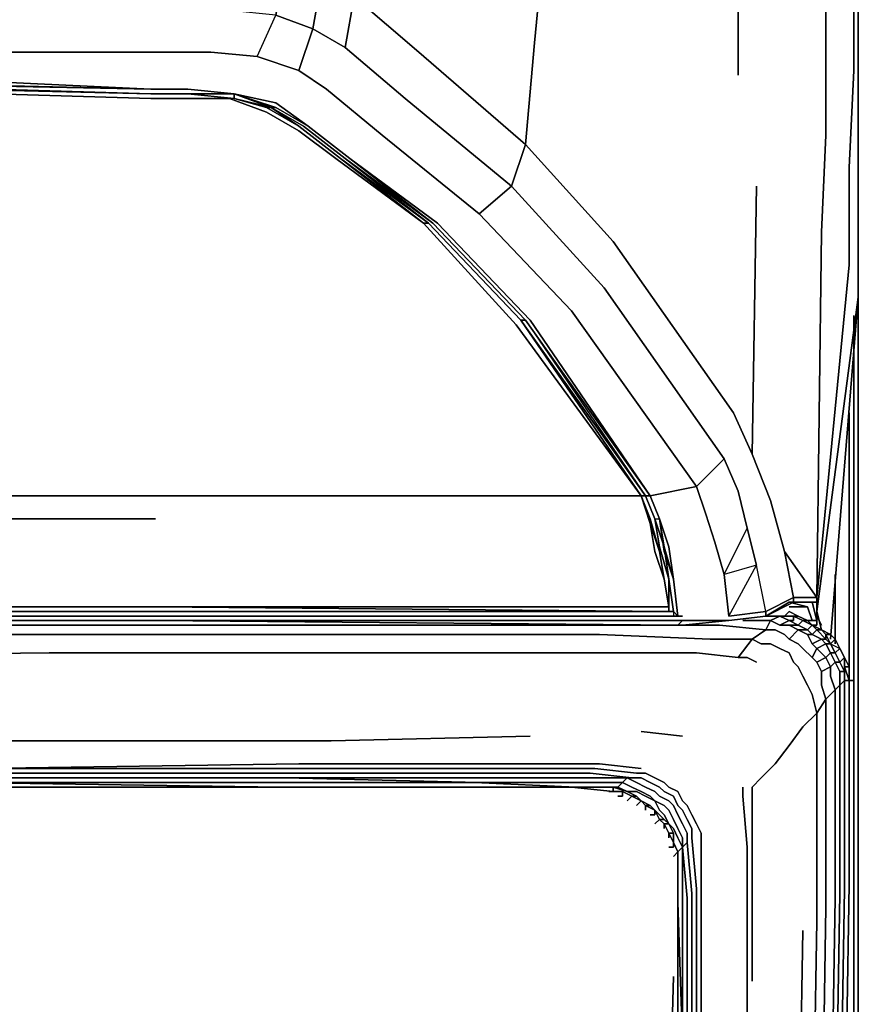
# Model space of a CAD drawing. Units: millimetres. Extents: x 0 to 27.4, y -27.7 to 0.
# Drawn here: x 22.3 to 27.4, y -9.7 to -3.8 of the extents above; entities that cross this region are included whole.
import ezdxf

# ---------------------------------------------------------------- set-up
doc = ezdxf.new("R2010")
doc.units = ezdxf.units.MM
doc.layers.get('0').update_dxf_attribs({"true_color": 0x5890e1})

msp = doc.modelspace()

# ---------------------------------------------------------------- linework, layer by layer
at = {"color": 31}
for points in [[(27.3784, -3.9231), (27.3784, -0.1946)], [(27.3784, -0.1946), (27.3784, -3.9231)], [(27.1838, -3.256), (27.1838, -3.8397)], [(25.4863, -3.3116), (25.4307, -3.8953)], [(23.8732, -3.7285), (23.9288, -3.4227), (24.1511, -3.5061), (24.0955, -3.8119)], [(27.3506, -3.4783), (27.3506, -4.0621)], [(24.0955, -3.8119), (24.1511, -3.5061), (24.3457, -3.6173), (24.2901, -3.9231), (24.6515, -4.2298), (25.2918, -4.758), (25.0972, -4.9247), (24.5125, -4.4522), (24.1789, -4.1742), (24.0121, -4.0621), (23.7611, -3.9787), (23.8732, -3.7285)], [(26.6548, -3.5061), (26.6548, -4.0899)], [(27.3784, -3.6729), (27.3784, -4.2576)], [(25.4307, -3.8953), (25.3751, -4.5078)], [(23.4831, -3.9509), (23.1217, -3.9509)], [(23.7611, -3.9787), (23.4831, -3.9509)], [(24.6515, -4.2298), (24.2901, -3.9231)], [(25.3751, -4.5078), (24.7349, -3.9509)], [(27.3784, -7.5404), (27.3784, -3.9231)], [(18.3916, -4.0899), (13.6892, -4.0621), (18.3916, -4.0899), (23.1217, -4.2298)], [(18.3916, -4.0621), (23.1217, -4.202)], [(23.1217, -4.1742), (18.3916, -4.0621)], [(18.3916, -4.0621), (23.1217, -4.1742)], [(23.1217, -4.1742), (21.7022, -4.1464)], [(23.1217, -4.1742), (23.3441, -4.1742)], [(23.3441, -4.1742), (23.1217, -4.1742)], [(23.1217, -4.1742), (23.3441, -4.1742)], [(23.1217, -4.202), (23.3441, -4.202)], [(23.3441, -4.202), (23.1217, -4.202)], [(23.3441, -4.1742), (23.6221, -4.202)], [(23.6221, -4.202), (23.3441, -4.1742)], [(23.3441, -4.1742), (23.6221, -4.202)], [(23.6221, -4.202), (23.3441, -4.202), (23.6221, -4.2298), (23.6221, -4.202)], [(23.6221, -4.202), (23.8454, -4.2854)], [(23.6221, -4.202), (23.8454, -4.2854)], [(23.6221, -4.202), (23.8732, -4.2576), (24.0677, -4.3966), (23.8732, -4.2854)], [(23.3441, -4.2298), (23.1217, -4.2298)], [(23.3441, -4.2298), (23.5943, -4.2298)], [(23.5943, -4.2298), (23.8176, -4.3132)], [(23.6221, -4.2298), (23.8454, -4.2854)], [(23.8176, -4.2854), (23.8454, -4.2854), (23.6221, -4.2298)], [(25.2918, -4.758), (24.6515, -4.2298)], [(23.8176, -4.2854), (23.8454, -4.2854), (23.8176, -4.2854), (24.0121, -4.3966), (24.2623, -4.5912), (24.0121, -4.3966)], [(24.0121, -4.4244), (23.8176, -4.3132), (24.0121, -4.4244), (24.2345, -4.5912)], [(24.0399, -4.3966), (23.8454, -4.2854)], [(23.8454, -4.2854), (24.0399, -4.3966)], [(23.8454, -4.2854), (24.0399, -4.3966)], [(24.0121, -4.3966), (24.2623, -4.5912)], [(24.2901, -4.5912), (24.0399, -4.3966)], [(24.3179, -4.5912), (24.0677, -4.3966)], [(24.2623, -4.5912), (24.7914, -4.9803)], [(24.7627, -4.9803), (24.7914, -4.9803), (24.2623, -4.5912)], [(24.7914, -4.9803), (24.2901, -4.5912), (24.8192, -4.9803), (25.3751, -5.565), (26.0988, -6.6222), (25.3474, -5.565), (26.0988, -6.6222), (26.071, -6.6222), (25.3474, -5.565)], [(24.8192, -4.9803), (24.2901, -4.5912), (24.7914, -4.9803), (25.3474, -5.565), (25.3751, -5.565)], [(27.3228, -4.6468), (27.3228, -5.2314)], [(26.7668, -4.758), (26.739, -6.372)], [(24.7914, -4.9803), (24.7627, -4.9803), (25.3196, -5.5928), (24.7627, -4.9803)], [(25.3196, -5.5928), (24.7627, -4.9803)], [(26.071, -6.6222), (25.3196, -5.5928), (24.7627, -4.9803), (25.3196, -5.5928)], [(24.7914, -4.9803), (25.3474, -5.565)], [(27.1282, -7.2347), (27.1282, -7.3181), (27.1282, -7.2347), (27.3228, -5.2314)], [(26.5714, -6.3998), (25.8486, -5.3704)], [(27.3784, -5.426), (27.2116, -7.4849)], [(26.0988, -6.6222), (25.3474, -5.565), (25.3751, -5.565)], [(27.3506, -5.5372), (27.3506, -7.5404)], [(26.071, -6.6222), (25.3196, -5.5928)], [(25.3196, -5.5928), (26.071, -6.6222)], [(27.3228, -6.1219), (27.3228, -7.5404)], [(26.4602, -6.7334), (26.4046, -6.5666)], [(18.4194, -6.6222), (23.1495, -6.6222)], [(26.071, -6.6222), (23.1495, -6.6222)], [(26.1544, -6.7612), (26.0988, -6.6222), (26.071, -6.6222), (26.0988, -6.6222)], [(26.1266, -6.789), (26.071, -6.6222)], [(26.1266, -6.7612), (26.071, -6.6222), (26.1266, -6.789), (26.1822, -6.9567)], [(26.1544, -6.7612), (26.0988, -6.6222)], [(26.1544, -6.7612), (26.0988, -6.6222), (26.1544, -6.7612), (26.1822, -6.9289), (26.2378, -7.1235), (26.1822, -6.9289)], [(26.1266, -6.6222), (26.1822, -6.7612)], [(26.7104, -6.8168), (26.6548, -6.5944)], [(26.8502, -6.65), (26.9336, -6.9567)], [(26.5158, -6.9011), (26.4602, -6.7334)], [(23.1495, -6.7612), (18.4194, -6.7612)], [(26.21, -7.1235), (26.1822, -6.9567), (26.1266, -6.789), (26.1822, -6.9567)], [(26.21, -6.9289), (26.1544, -6.7612)], [(26.21, -6.9289), (26.1544, -6.7612), (26.1822, -6.9289), (26.2378, -7.1235)], [(26.2378, -7.1235), (26.21, -6.9289)], [(26.2656, -7.1235), (26.21, -6.9289)], [(26.5714, -7.0957), (26.5158, -6.9011)], [(26.21, -7.1235), (26.1822, -6.9567)], [(26.9892, -7.2347), (27.1282, -7.2347), (26.9336, -6.9567), (27.1282, -7.2347)], [(26.9336, -6.9567), (26.9892, -7.2347)], [(26.5714, -7.0957), (26.5992, -7.3459), (26.7668, -7.0401)], [(27.2394, -7.0957), (27.2394, -7.5127)], [(26.2378, -7.2903), (26.21, -7.1235)], [(26.21, -7.1235), (26.2378, -7.2903)], [(26.2378, -7.1235), (26.2656, -7.3181)], [(26.2656, -7.3181), (26.2378, -7.1235)], [(26.2378, -7.1235), (26.2656, -7.3181)], [(26.2378, -7.3181), (26.2656, -7.3181), (26.2378, -7.1235), (26.2656, -7.3181)], [(26.2656, -7.1235), (26.2934, -7.3459)], [(26.8224, -7.3459), (26.8224, -7.3181), (26.9892, -7.2347), (26.9892, -7.2625)], [(26.9614, -7.2625), (26.8224, -7.3459)], [(27.0726, -7.2903), (26.9614, -7.2625)], [(27.1282, -7.3459), (27.1282, -7.3737), (27.1004, -7.2625), (26.9614, -7.2625), (27.1004, -7.2625), (27.1282, -7.3737)], [(27.1282, -7.2625), (26.9892, -7.2625), (26.9614, -7.2625), (26.9892, -7.2625)], [(27.1004, -7.2625), (26.9614, -7.2625), (27.1282, -7.2625), (27.1004, -7.2625)], [(18.4194, -7.2903), (23.1495, -7.2903)], [(18.4194, -7.3181), (23.1495, -7.3181)], [(23.1495, -7.3181), (18.4194, -7.3181)], [(18.4194, -7.3459), (23.1495, -7.3459)], [(23.1495, -7.3459), (18.4194, -7.3459)], [(23.1495, -7.2903), (26.21, -7.2903), (26.2378, -7.2903), (26.21, -7.2903)], [(23.1495, -7.3181), (26.2378, -7.3181), (26.2656, -7.3181)], [(23.1495, -7.3181), (26.2656, -7.3181), (26.2378, -7.3181), (23.1495, -7.3181)], [(26.2378, -7.2903), (26.2378, -7.3181)], [(26.2656, -7.3181), (26.2378, -7.3181)], [(26.2378, -7.3181), (26.2656, -7.3181)], [(26.2656, -7.3181), (26.2378, -7.3181)], [(26.2934, -7.3459), (26.2656, -7.3459)], [(26.2934, -7.3459), (26.3212, -7.3459)], [(26.3212, -7.3459), (26.2934, -7.3459)], [(26.3212, -7.3459), (26.2934, -7.3459)], [(26.8224, -7.3181), (26.5992, -7.3459)], [(26.8224, -7.3459), (26.5992, -7.3737)], [(26.5992, -7.3737), (26.8224, -7.3459)], [(27.0726, -7.2903), (26.9614, -7.2903)], [(27.1282, -7.3181), (27.1282, -7.3459)], [(27.156, -7.4293), (27.1282, -7.3181)], [(27.156, -7.4015), (27.1282, -7.3459)], [(23.1495, -7.3737), (18.4194, -7.3737)], [(23.1495, -7.3737), (26.2934, -7.4015), (23.1495, -7.4015), (18.4194, -7.4015), (23.1495, -7.4015), (26.2934, -7.4015)], [(26.2934, -7.3737), (26.3212, -7.3737)], [(26.3212, -7.3737), (26.2934, -7.4015)], [(26.2934, -7.4015), (26.3212, -7.4015), (26.5992, -7.3737), (26.3212, -7.4015)], [(26.5992, -7.3737), (26.3212, -7.3737)], [(26.3212, -7.3737), (26.5992, -7.3737)], [(27.1004, -7.3737), (27.0726, -7.3737)], [(27.1282, -7.4015), (27.1282, -7.3737)], [(27.3228, -7.596), (27.3228, -7.5404)], [(27.3506, -7.6238), (27.3506, -7.5404)], [(27.3784, -7.5404), (27.3784, -7.6238)], [(27.3228, -7.596), (27.3228, -7.6794)], [(27.3506, -7.6794), (27.3506, -7.6238)], [(27.3784, -7.6238), (27.3784, -7.6794)], [(27.3784, -7.6794), (27.3784, -7.735)], [(27.3506, -7.735), (27.3506, -8.4031)], [(27.3784, -7.735), (27.3784, -8.4031)], [(27.3506, -8.9321), (27.3506, -8.4031)], [(27.3784, -8.9043), (27.3784, -8.4031)], [(27.3506, -10.5731), (27.3506, -8.9321)], [(27.3784, -8.9043), (27.3784, -11.7424)]]:
    msp.add_lwpolyline(points, close=True, dxfattribs=at)
for points in [[(27.156, -7.4015), (27.1282, -7.3459), (27.1282, -7.3181), (27.1282, -7.2347), (27.3228, -5.2314), (27.3228, -4.6468), (27.3506, -4.0621), (27.3506, -3.4783), (27.3506, -2.8937), (27.3784, -0.3614), (27.3784, -0.3336), (27.3784, -0.278), (27.3784, -0.3058), (27.3228, -0.278), (27.3228, -0.2502)], [(27.156, -7.4293), (27.1282, -7.3181), (27.3784, -5.426), (27.2116, -7.4849), (27.3784, -5.426), (27.3784, -4.8413), (27.3784, -4.2576), (27.3784, -3.6729), (27.3784, -3.0883), (27.3784, -0.3336), (27.3784, -0.3614)], [(26.6548, -4.0899), (26.6548, -3.5061), (26.6826, -2.8937), (26.6826, -2.3099), (26.7104, -0.4735), (26.7104, -0.4179)], [(26.9892, -7.2347), (26.9892, -7.2625), (27.1282, -7.2625), (27.1282, -7.2347), (27.156, -5.0359), (27.1838, -4.4522), (27.1838, -3.8397), (27.1838, -3.256), (27.2116, -2.6713), (27.2394, -0.4179), (27.1004, -0.4179), (26.9892, -0.4457), (26.8502, -0.4457), (26.7104, -0.4735)], [(25.0416, -0.7236), (25.0416, -0.6958), (24.847, -0.7236), (25.0416, -0.6958), (25.0416, -0.7236), (24.8748, -0.7514), (24.847, -0.807), (25.0416, -0.7792), (24.8748, -1.3074), (24.7071, -1.8087), (24.5681, -2.3377), (24.4569, -2.8659), (24.3735, -3.4505), (24.3457, -3.6173), (24.7349, -3.9509), (25.3751, -4.5078), (25.2918, -4.758), (25.8486, -5.3704), (26.5714, -6.3998), (26.4046, -6.5666), (26.4602, -6.7334), (26.5158, -6.9011), (26.5714, -7.0957)], [(18.4194, -2.2534), (23.1217, -2.2256), (23.8732, -2.2256), (23.7611, -2.7547), (24.0399, -2.7825), (23.9566, -3.3394), (23.9288, -3.4227), (24.1511, -3.5061), (24.0955, -3.8119), (24.2901, -3.9231), (24.3457, -3.6173), (24.1511, -3.5061), (24.1789, -3.395), (24.2623, -2.8103), (24.4013, -2.2821), (24.5403, -1.7531), (24.6793, -1.2796), (24.847, -0.807), (24.6237, -0.8348), (24.6237, -0.7792), (24.3735, -0.7792)], [(18.3916, -2.7825), (23.1217, -2.7825), (23.7611, -2.7547), (23.6777, -3.3394), (23.6499, -3.395), (23.9288, -3.4227), (23.8732, -3.7285), (24.0955, -3.8119), (24.0121, -4.0621), (23.7611, -3.9787), (23.8732, -3.7285), (23.5943, -3.7007), (23.6499, -3.395), (23.9288, -3.4227), (23.8732, -3.7285), (23.5943, -3.7007)], [(26.7668, -4.758), (26.739, -6.372), (26.627, -6.1219), (25.9042, -5.0924), (25.3751, -4.5078), (25.4307, -3.8953), (25.4863, -3.3116)], [(24.7349, -3.9509), (24.3457, -3.6173), (24.3735, -3.4505)], [(25.0972, -4.9247), (24.5125, -4.4522), (24.1789, -4.1742), (24.0121, -4.0621), (24.0955, -3.8119), (24.2901, -3.9231), (24.3457, -3.6173), (24.7349, -3.9509)], [(18.3916, -4.0621), (23.1217, -4.1742), (18.3916, -3.9509), (23.1217, -3.9509), (23.4831, -3.9509), (23.7611, -3.9787), (23.8732, -3.7285), (23.5943, -3.7007)], [(24.0955, -3.8119), (24.0121, -4.0621)], [(24.2901, -3.9231), (24.0955, -3.8119)], [(27.1282, -7.2347), (27.156, -5.0359), (27.1838, -4.4522), (27.1838, -3.8397)], [(27.1838, -3.8397), (27.1838, -4.4522), (27.156, -5.0359), (27.1282, -7.2347)], [(18.3916, -3.9509), (23.1217, -4.1742), (18.3916, -3.9509), (23.1217, -3.9509)], [(23.1217, -3.9509), (18.3916, -3.9509)], [(27.3506, -27.6026), (27.3228, -27.6582), (27.3506, -27.6026), (27.3784, -27.5748), (27.3784, -27.547), (27.3784, -26.7955), (27.3784, -22.928), (27.3784, -17.6688), (27.3784, -11.7424), (27.3784, -8.9043), (27.3784, -8.4031), (27.3784, -7.735), (27.3784, -7.6794), (27.3784, -7.6238), (27.3784, -7.5404), (27.3784, -3.9231)], [(27.3506, -8.4031), (27.3506, -8.9321), (27.3506, -10.5731), (27.3506, -11.7424), (27.3506, -17.6688), (27.3506, -22.928), (27.3506, -26.7399), (27.3784, -26.7955), (27.3784, -22.928), (27.3784, -17.6688), (27.3784, -11.7424), (27.3784, -8.9043), (27.3784, -8.4031), (27.3784, -7.735), (27.3784, -7.6794), (27.3784, -7.6238), (27.3784, -7.5404), (27.3784, -3.9231)], [(23.7611, -3.9787), (24.0121, -4.0621), (24.1789, -4.1742), (24.5125, -4.4522), (25.0972, -4.9247), (25.6531, -5.5094), (26.4046, -6.5666)], [(23.1217, -4.202), (23.3441, -4.202), (23.6221, -4.2298), (23.3441, -4.202), (23.1217, -4.202), (18.3916, -4.0899), (23.1217, -4.202), (18.3916, -4.0621), (13.6892, -4.0621), (8.9868, -4.0621), (4.2567, -4.202), (4.0343, -4.202), (3.7563, -4.2298), (3.533, -4.2854)], [(23.1217, -4.1742), (18.3916, -4.0621), (13.6892, -4.0343), (8.9868, -4.0621), (4.2567, -4.1742), (8.9868, -4.0621)], [(18.3916, -4.0899), (13.6892, -4.0621), (18.3916, -4.0621), (23.1217, -4.202), (18.3916, -4.0899), (23.1217, -4.2298), (23.3441, -4.2298), (23.5943, -4.2298), (23.8176, -4.3132), (24.0121, -4.4244), (24.2345, -4.5912), (24.7627, -4.9803)], [(23.6221, -4.202), (23.6221, -4.2298), (23.3441, -4.202), (23.1217, -4.202), (18.3916, -4.0621)], [(18.3916, -4.0621), (23.1217, -4.1742)], [(27.3228, -4.6468), (27.3506, -4.0621)], [(27.3506, -4.0621), (27.3228, -4.6468)], [(23.1217, -4.1742), (21.7022, -4.1464)], [(23.1217, -4.1742), (23.3441, -4.1742), (23.6221, -4.202)], [(23.1217, -4.1742), (23.3441, -4.1742)], [(23.1217, -4.1742), (23.3441, -4.1742)], [(23.8732, -4.2854), (24.0677, -4.3966), (23.8732, -4.2576), (23.6221, -4.202), (23.8732, -4.2854), (23.8454, -4.2854), (23.6221, -4.202), (23.3441, -4.1742), (23.1217, -4.1742)], [(23.3441, -4.1742), (23.6221, -4.202), (23.8454, -4.2854)], [(24.3179, -4.5912), (24.0677, -4.3966), (23.8732, -4.2576), (23.6221, -4.202), (23.3441, -4.1742)], [(23.6221, -4.202), (23.3441, -4.202)], [(23.3441, -4.202), (23.6221, -4.202)], [(23.6221, -4.202), (23.6221, -4.2298), (23.8176, -4.2854), (23.6221, -4.2298), (23.3441, -4.202), (23.6221, -4.2298)], [(23.8454, -4.2854), (23.6221, -4.202)], [(23.8454, -4.2854), (23.6221, -4.202), (23.8732, -4.2854), (23.8454, -4.2854), (23.8732, -4.2854), (24.0677, -4.3966)], [(27.3784, -4.2576), (27.3784, -4.8413), (27.3784, -5.426), (27.1282, -7.3181)], [(27.2116, -7.4849), (27.3784, -5.426), (27.3784, -4.8413), (27.3784, -4.2576)], [(18.4194, -7.3181), (23.1495, -7.3181), (26.2656, -7.3181), (26.2656, -7.3459), (26.2934, -7.3459), (23.1495, -7.3459), (26.2934, -7.3459), (26.2656, -7.1235), (26.2934, -7.3459), (26.2656, -7.1235), (26.21, -6.9567), (26.2656, -7.1235), (26.2934, -7.3459), (26.2656, -7.1235), (26.2378, -6.9289), (26.2656, -7.1235), (26.21, -6.9289), (26.1544, -6.7612), (26.1822, -6.7612), (26.1266, -6.6222), (26.1822, -6.7612), (26.2378, -6.9289), (26.2656, -7.1235), (26.2934, -7.3459), (26.2656, -7.3181), (26.2934, -7.3459), (26.2656, -7.3459), (23.1495, -7.3459), (26.2656, -7.3459), (26.2934, -7.3459), (26.2656, -7.3181), (26.2934, -7.3459), (26.2656, -7.3181), (26.2934, -7.3459), (26.2656, -7.3181), (26.2934, -7.3459), (26.2656, -7.1235), (26.2934, -7.3459), (26.2656, -7.1235), (26.21, -6.9567), (26.1822, -6.7612), (26.1266, -6.6222), (26.1822, -6.7612), (26.1266, -6.6222), (25.4029, -5.565), (24.847, -4.9803), (25.4029, -5.565), (24.847, -4.9803), (24.3179, -4.5912), (24.8192, -4.9803), (24.2901, -4.5912), (24.0399, -4.3966), (23.8454, -4.2854), (24.0399, -4.3966), (24.2901, -4.5912), (24.0399, -4.3966), (24.2901, -4.5912), (24.8192, -4.9803), (25.3751, -5.565), (24.8192, -4.9803), (24.3179, -4.5912), (24.0677, -4.3966), (24.3179, -4.5912), (24.847, -4.9803), (24.3179, -4.5912), (24.8192, -4.9803), (25.3751, -5.565), (24.8192, -4.9803), (24.2901, -4.5912), (24.8192, -4.9803), (25.3751, -5.565), (26.1266, -6.6222), (26.0988, -6.6222), (26.1544, -6.7612), (26.1822, -6.7612), (26.1266, -6.6222), (25.3751, -5.565), (26.1266, -6.6222), (26.4046, -6.5666), (26.1266, -6.6222), (25.3751, -5.565), (26.0988, -6.6222), (26.1266, -6.6222), (25.3751, -5.565), (24.8192, -4.9803), (25.3751, -5.565), (26.1266, -6.6222), (26.0988, -6.6222)], [(23.8454, -4.2854), (24.0399, -4.3966), (24.2901, -4.5912), (24.0399, -4.3966), (23.8454, -4.2854), (24.0121, -4.3966), (23.8176, -4.2854)], [(24.2623, -4.5912), (24.7627, -4.9803), (24.2623, -4.5912), (24.0121, -4.3966), (23.8454, -4.2854)], [(23.8454, -4.2854), (24.0121, -4.3966)], [(25.3474, -5.565), (24.7914, -4.9803), (24.2901, -4.5912), (24.0399, -4.3966)], [(24.0399, -4.3966), (24.2901, -4.5912), (24.7914, -4.9803), (25.3474, -5.565)], [(25.2918, -4.758), (25.3751, -4.5078), (25.9042, -5.0924), (26.627, -6.1219), (26.739, -6.372), (26.8502, -6.65)], [(26.627, -6.1219), (25.9042, -5.0924), (25.3751, -4.5078), (25.2918, -4.758)], [(24.7627, -4.9803), (24.2345, -4.5912)], [(24.2345, -4.5912), (24.7627, -4.9803)], [(24.2901, -4.5912), (24.7914, -4.9803), (25.3474, -5.565)], [(26.4046, -6.5666), (26.5714, -6.3998), (26.6548, -6.5944), (26.5714, -6.3998), (26.4046, -6.5666), (25.6531, -5.5094), (25.0972, -4.9247), (25.2918, -4.758), (25.8486, -5.3704), (25.2918, -4.758), (25.0972, -4.9247), (25.6531, -5.5094), (26.4046, -6.5666), (26.1266, -6.6222), (25.4029, -5.565)], [(25.3474, -5.565), (26.071, -6.6222), (26.1266, -6.7612), (26.1822, -6.9567), (26.21, -7.1235), (26.2378, -7.2903), (26.2378, -7.1235), (26.2656, -7.3181), (23.1495, -7.3181), (18.4194, -7.3181)], [(25.3751, -5.565), (25.3474, -5.565), (26.0988, -6.6222)], [(26.0988, -6.6222), (25.3474, -5.565)], [(25.3474, -5.565), (26.0988, -6.6222)], [(25.3474, -5.565), (26.071, -6.6222), (26.1266, -6.789), (26.1544, -6.9567), (26.21, -7.1235)], [(25.4029, -5.565), (26.1266, -6.6222)], [(27.3506, -5.5372), (27.3506, -7.5404)], [(26.739, -6.372), (26.627, -6.1219)], [(27.3228, -6.1219), (27.3228, -7.5404)], [(26.739, -6.372), (26.8502, -6.65), (26.9336, -6.9567), (26.9892, -7.2347), (26.8224, -7.3181), (26.8224, -7.3459), (26.8224, -7.3181), (26.7668, -7.0401), (26.5714, -7.0957)], [(26.5714, -7.0957), (26.7104, -6.8168), (26.6548, -6.5944), (26.5714, -6.3998)], [(26.8502, -6.65), (26.739, -6.372)], [(26.21, -7.1235), (26.1544, -6.9567), (26.1266, -6.789), (26.071, -6.6222), (23.1495, -6.6222), (18.4194, -6.6222)], [(26.21, -7.1235), (26.1544, -6.9567), (26.1266, -6.789), (26.071, -6.6222), (26.1266, -6.7612), (26.1822, -6.9567)], [(23.1495, -6.7612), (18.4194, -6.7612)], [(26.1544, -6.7612), (26.21, -6.9289)], [(26.1544, -6.7612), (26.1822, -6.7612)], [(26.21, -6.9289), (26.1822, -6.7612)], [(26.21, -6.9567), (26.1822, -6.7612), (26.2378, -6.9289)], [(26.1822, -6.7612), (26.21, -6.9289), (26.2378, -7.1235), (26.2656, -7.3181), (26.2656, -7.3459)], [(26.2378, -6.9289), (26.1822, -6.7612)], [(26.21, -6.9289), (26.1822, -6.7612), (26.21, -6.9567)], [(26.5714, -7.0957), (26.7104, -6.8168), (26.7668, -7.0401), (26.7104, -6.8168)], [(26.5992, -7.3459), (26.8224, -7.3181), (26.7668, -7.0401), (26.7104, -6.8168)], [(26.21, -6.9289), (26.2378, -7.1235)], [(26.2656, -7.3181), (26.2378, -7.3181), (26.2378, -7.2903), (26.2378, -7.1235), (26.21, -6.9289)], [(26.7668, -7.0401), (26.5714, -7.0957)], [(26.8224, -7.3181), (26.7668, -7.0401)], [(26.5714, -7.0957), (26.5992, -7.3459)], [(26.5992, -7.3459), (26.5714, -7.0957)], [(27.2394, -7.0957), (27.2394, -7.5127)], [(23.1495, -7.3181), (18.4194, -7.3181), (13.6892, -7.3181), (8.959, -7.3181), (4.2289, -7.3181), (1.1406, -7.3181), (4.2289, -7.2903), (8.959, -7.2903), (13.6892, -7.2903), (18.4194, -7.2903), (23.1495, -7.2903), (26.2378, -7.2903), (26.21, -7.1235)], [(26.2378, -7.3181), (23.1495, -7.2903), (26.21, -7.2903), (26.2378, -7.2903), (26.21, -7.1235)], [(26.21, -7.1235), (26.2378, -7.2903)], [(26.2378, -7.2903), (26.21, -7.1235)], [(26.21, -7.1235), (26.2378, -7.2903)], [(26.21, -7.1235), (26.2378, -7.2903)], [(26.2656, -7.3181), (26.2378, -7.1235), (26.2378, -7.2903), (26.21, -7.1235), (26.2378, -7.2903), (26.2378, -7.3181)], [(26.8224, -7.3459), (26.9892, -7.2625), (26.9892, -7.2347), (27.1282, -7.2347), (27.1282, -7.2625), (27.1282, -7.3459), (27.1282, -7.3737), (27.1282, -7.4015)], [(26.9892, -7.2347), (26.8224, -7.3181)], [(26.9614, -7.2625), (26.9892, -7.2625), (26.8224, -7.3459), (26.9614, -7.2625), (27.0726, -7.2903), (26.9614, -7.2903)], [(27.1004, -7.2625), (27.1282, -7.2625), (27.1282, -7.3459), (27.1282, -7.2625), (27.1004, -7.2625), (26.9614, -7.2625)], [(27.1004, -7.2625), (27.1282, -7.3737), (27.1004, -7.3737), (27.1282, -7.3737)], [(27.1282, -7.2625), (27.1282, -7.2347)], [(18.4194, -7.3181), (23.1495, -7.3181), (18.4194, -7.3181), (13.6892, -7.3181), (8.959, -7.3181), (4.2289, -7.3181), (1.1128, -7.3181)], [(18.4194, -7.3181), (23.1495, -7.3181), (26.2656, -7.3181)], [(26.2934, -7.3459), (26.2656, -7.3181), (26.2656, -7.3459), (23.1495, -7.3459), (18.4194, -7.3459)], [(18.4194, -7.3459), (23.1495, -7.3459), (26.2934, -7.3459)], [(18.4194, -7.3459), (23.1495, -7.3459), (26.2934, -7.3459)], [(26.2378, -7.2903), (23.1495, -7.2903), (26.2378, -7.3181)], [(26.2378, -7.3181), (23.1495, -7.2903), (26.2378, -7.2903)], [(26.2378, -7.3181), (23.1495, -7.3181)], [(23.1495, -7.3181), (26.2378, -7.3181)], [(26.2378, -7.3181), (23.1495, -7.3181)], [(26.2378, -7.3181), (23.1495, -7.3181)], [(26.2934, -7.3459), (23.1495, -7.3459), (26.2934, -7.3459), (26.2656, -7.3459)], [(26.2378, -7.2903), (26.2378, -7.3181)], [(26.2378, -7.2903), (26.2378, -7.3181)], [(26.2378, -7.3181), (26.2378, -7.2903)], [(26.2378, -7.2903), (26.2378, -7.3181)], [(26.2378, -7.3181), (26.2378, -7.2903)], [(26.2378, -7.3181), (26.2378, -7.2903)], [(26.2378, -7.2903), (26.2378, -7.3181)], [(26.5992, -7.3737), (26.8224, -7.3459)], [(26.8224, -7.3459), (26.5992, -7.3737)], [(27.0726, -7.2903), (27.1004, -7.3737)], [(27.1282, -7.3737), (27.1004, -7.3737), (27.0726, -7.2903)], [(27.0726, -7.3737), (27.1004, -7.3737), (27.0726, -7.2903)], [(26.2934, -7.4015), (23.1495, -7.3737), (26.2934, -7.3737), (23.1495, -7.3737), (18.4194, -7.3737)], [(18.4194, -7.3737), (23.1495, -7.3737)], [(18.4194, -7.3737), (23.1495, -7.3737), (26.2934, -7.3737), (26.3212, -7.3737), (26.2934, -7.4015), (26.3212, -7.4015), (26.5992, -7.3737)], [(18.4194, -7.4015), (23.1495, -7.4015), (26.2934, -7.4015)], [(26.5992, -7.3737), (26.3212, -7.4015)], [(26.3212, -7.4015), (26.5992, -7.3737), (26.3212, -7.3737)], [(27.3228, -7.596), (27.3228, -7.5404)], [(27.3506, -8.4031), (27.3506, -7.735), (27.3228, -7.735), (27.3506, -7.735), (27.3506, -7.6794), (27.3506, -7.6238), (27.3506, -7.5404)], [(27.3228, -7.596), (27.3228, -7.6794)], [(27.3506, -7.735), (27.3506, -7.6794), (27.3506, -7.735), (27.3228, -7.735)]]:
    msp.add_lwpolyline(points, dxfattribs=at)
at = {"color": 236}
for points in [[(27.1004, -7.5127), (27.0726, -7.4571), (27.017, -7.4293), (27.0726, -7.4293), (27.017, -7.4015), (27.0448, -7.3737), (26.9892, -7.3459), (27.017, -7.3459), (26.9614, -7.3181), (26.9336, -7.3459), (26.9058, -7.3459), (26.9614, -7.3737), (26.9058, -7.4015), (26.8502, -7.3737), (26.8224, -7.4293), (26.878, -7.4293), (26.9336, -7.4571), (26.9614, -7.4849), (27.017, -7.5127), (27.0448, -7.5404), (27.1004, -7.596), (27.1282, -7.6238), (27.156, -7.6794), (27.156, -7.7628), (27.1838, -7.8471), (27.1282, -7.9305), (27.1004, -7.8184), (27.0726, -7.7628), (27.0448, -7.7072), (27.017, -7.6516), (26.9892, -7.6238), (26.9614, -7.5682), (26.9058, -7.5404), (26.8502, -7.5127), (26.7946, -7.5127), (26.739, -7.4849), (26.6548, -7.596), (26.4046, -7.5682), (25.7652, -7.5682), (24.5125, -7.5682), (22.5093, -7.5682), (20.089, -7.596)], [(26.6826, -7.3737), (26.8502, -7.3737), (26.9058, -7.3459), (26.8224, -7.3459)], [(26.8502, -7.3737), (26.9058, -7.4015), (26.9614, -7.4015), (27.017, -7.4015), (26.9614, -7.3737), (26.9892, -7.3737), (26.9892, -7.3459), (26.9336, -7.3459), (26.9058, -7.3459), (26.9336, -7.3459), (26.9892, -7.3459), (26.9892, -7.3737), (26.9892, -7.3459), (27.0448, -7.3737)], [(26.9892, -7.3459), (26.9336, -7.3459)], [(27.1004, -7.4015), (27.0726, -7.3737), (27.0448, -7.3737), (26.9892, -7.3459)], [(27.1004, -7.4015), (27.0726, -7.3737), (27.017, -7.3459), (27.0726, -7.3737)], [(27.0726, -7.4571), (27.1004, -7.4571), (27.0726, -7.4293), (27.1004, -7.4015), (27.0448, -7.3737), (27.0726, -7.3737), (27.017, -7.3459)], [(17.7235, -7.4849), (20.1446, -7.4571), (22.5649, -7.4571), (24.5959, -7.4571), (25.8208, -7.4571), (26.488, -7.4849), (26.739, -7.4849), (26.8224, -7.4293), (26.5436, -7.4015), (25.9042, -7.4015), (24.6515, -7.4015), (22.5927, -7.4015), (20.1724, -7.4015), (17.7513, -7.4015)], [(26.8502, -7.3737), (26.8224, -7.4293), (26.8502, -7.3737), (26.9058, -7.4015)], [(26.9614, -7.4015), (27.017, -7.4293), (26.9614, -7.4015), (27.017, -7.4015), (26.9614, -7.4015), (27.017, -7.4293), (26.9614, -7.4849)], [(27.156, -7.4849), (27.1004, -7.4571), (27.0726, -7.4293), (27.1004, -7.4015), (27.1282, -7.4293), (27.1004, -7.4571), (27.1282, -7.4293), (27.1838, -7.4849), (27.2116, -7.5127), (27.1838, -7.5127), (27.2116, -7.5127), (27.2394, -7.5682), (27.2672, -7.6238), (27.2394, -7.6238), (27.2672, -7.6238), (27.295, -7.6794), (27.2672, -7.6238), (27.295, -7.596), (27.2672, -7.5404), (27.295, -7.596)], [(27.1004, -7.4015), (27.0726, -7.4293)], [(27.1004, -7.4015), (27.156, -7.4293)], [(27.156, -7.4293), (27.1004, -7.4015)], [(27.1838, -7.4571), (27.1838, -7.4849), (27.1282, -7.4293), (27.156, -7.4293), (27.1004, -7.4015)], [(27.156, -7.4293), (27.1004, -7.4015), (27.1282, -7.4015)], [(26.739, -7.4849), (26.8224, -7.4293), (26.739, -7.4849), (26.488, -7.4849), (25.8208, -7.4571)], [(25.8208, -7.4571), (26.488, -7.4849), (26.739, -7.4849)], [(27.0726, -7.4293), (27.017, -7.4293), (27.0726, -7.4293), (27.1004, -7.4571), (27.156, -7.4849), (27.1004, -7.5127), (27.156, -7.4849)], [(27.2116, -7.5127), (27.1838, -7.4849), (27.1838, -7.4571), (27.2116, -7.5127), (27.1838, -7.4571), (27.2116, -7.4571), (27.1838, -7.4571)], [(27.2116, -7.4571), (27.2394, -7.4849), (27.2116, -7.5127), (27.2672, -7.5404), (27.2394, -7.5682), (27.2672, -7.6238), (27.295, -7.596), (27.2672, -7.5404), (27.2394, -7.4849)], [(27.2116, -7.5127), (27.2672, -7.5404), (27.295, -7.596), (27.2672, -7.6238), (27.2394, -7.5682), (27.2672, -7.5404)], [(26.7104, -7.596), (26.6548, -7.596), (26.4046, -7.5682)], [(26.4046, -7.5682), (26.6548, -7.596)], [(27.0448, -7.5404), (27.1004, -7.596), (27.1282, -7.6238)], [(27.1282, -7.6238), (27.1004, -7.596), (27.0448, -7.5404)], [(27.1282, -7.5404), (27.1004, -7.596), (27.1282, -7.5404), (27.1838, -7.596), (27.1282, -7.6238)], [(27.1004, -7.596), (27.1282, -7.5404), (27.1838, -7.596), (27.1282, -7.5404)], [(27.2116, -7.5682), (27.1838, -7.596), (27.2116, -7.5682), (27.2394, -7.6238), (27.2672, -7.6794), (27.2672, -7.7628), (27.2672, -7.6794)], [(27.2672, -7.6794), (27.2394, -7.6238), (27.2116, -7.5682)], [(26.7668, -7.6238), (26.7104, -7.596), (26.6548, -7.596), (26.7104, -7.596)], [(27.2116, -7.6516), (27.156, -7.6794), (27.2116, -7.6516), (27.2116, -7.7072), (27.2394, -7.7906), (27.2672, -7.7628), (27.2672, -7.6794), (27.2394, -7.6238), (27.2672, -7.6238), (27.295, -7.6794), (27.2672, -7.6794)], [(27.0448, -20.0899), (27.1282, -16.7784), (27.1838, -13.4677), (27.2394, -10.713), (27.2672, -9.0155), (27.2672, -8.1251), (27.2672, -7.7628), (27.295, -7.735), (27.295, -7.6794), (27.295, -7.6516), (27.3228, -7.735), (27.295, -7.735), (27.295, -8.0973), (27.295, -8.9877), (27.2672, -10.6852), (27.2116, -13.4677), (27.156, -16.7784)], [(27.3228, -7.6516), (27.3228, -7.7072), (27.3228, -7.735), (27.3228, -8.0695), (27.3228, -8.9599), (27.295, -10.6852), (27.2394, -13.4677), (27.1838, -16.8062), (27.1004, -20.1455)], [(27.156, -7.6794), (27.2116, -7.6516), (27.2116, -7.7072), (27.2394, -7.7906)], [(27.2394, -7.7906), (27.2116, -7.7072), (27.2116, -7.6516)], [(27.156, -7.7628), (27.1838, -7.8471), (27.1838, -8.2085)], [(27.1838, -8.2085), (27.1838, -7.8471), (27.156, -7.7628)], [(26.9614, -20.0343), (27.017, -16.7784), (27.1004, -13.5233), (27.156, -10.7964), (27.1838, -9.0989), (27.1838, -8.2085), (27.1838, -7.8471), (27.2394, -7.7906), (27.2394, -8.1529), (27.2394, -9.0433), (27.2116, -10.7408), (27.156, -13.4955), (27.0726, -16.7784)], [(26.7668, -25.3204), (26.7946, -24.4022), (26.8502, -22.7334), (26.9058, -20.0065), (26.9614, -16.7784), (27.0448, -13.5511), (27.1004, -10.852), (27.1282, -9.1823), (27.1282, -8.2919), (27.1282, -7.9305), (27.0448, -8.0139), (26.9614, -8.1251), (26.878, -8.2363), (26.7946, -8.3197), (26.739, -8.3753), (26.739, -8.7089), (26.739, -9.5437)], [(27.1282, -7.9305), (27.1282, -8.2919), (27.1282, -9.1823)], [(27.1282, -9.1823), (27.1282, -8.2919), (27.1282, -7.9305)], [(26.071, -8.0417), (26.3212, -8.0695)], [(25.4029, -8.0695), (24.2067, -8.0973), (22.2313, -8.0973), (19.8935, -8.1251), (17.5845, -8.1529)], [(17.5011, -8.2641), (19.8102, -8.2641), (22.0923, -8.2641), (24.0121, -8.2363), (25.2084, -8.2363), (25.8208, -8.2363), (26.071, -8.2641)], [(17.5011, -8.2919), (19.7824, -8.2919), (22.0645, -8.2641), (23.9843, -8.2641), (25.1806, -8.2641), (25.793, -8.2641), (26.0432, -8.2919), (26.0988, -8.2919), (26.1544, -8.3197), (26.21, -8.3475), (26.2378, -8.3753), (26.2934, -8.4031), (26.3212, -8.4587), (26.349, -8.4865), (26.3768, -8.5421), (26.4046, -8.5977), (26.4324, -8.6533), (26.4324, -8.9877), (26.4324, -9.7948)], [(26.3212, -9.906), (26.3212, -9.0711), (26.3212, -8.7367), (26.349, -8.7089), (26.349, -8.6533), (26.3212, -8.5977), (26.2934, -8.5421), (26.2656, -8.4865), (26.2378, -8.4587), (26.1822, -8.4309), (26.1544, -8.4031), (26.0988, -8.3753), (26.0432, -8.3475), (25.9876, -8.3197), (26.0154, -8.3197), (25.7652, -8.2919), (25.1528, -8.2919), (23.9843, -8.2919), (22.0645, -8.2919), (19.7546, -8.2919), (17.5011, -8.3197)], [(25.932, -8.4309), (25.9598, -8.4309), (25.9598, -8.4031), (25.9042, -8.4031), (25.9042, -8.3753), (25.6809, -8.3753), (25.932, -8.3753), (25.9042, -8.3753), (25.9876, -8.4031), (25.932, -8.3753), (25.9598, -8.3475), (25.7087, -8.3475), (25.0972, -8.3475), (23.9288, -8.3197), (22.0089, -8.3197), (19.7268, -8.3475), (17.4733, -8.3475)], [(26.0432, -8.4865), (26.071, -8.4587), (26.0154, -8.4309), (26.0432, -8.4309), (25.9876, -8.4031), (26.0432, -8.4031), (26.0988, -8.4309), (26.1544, -8.4587), (26.1266, -8.4309), (26.071, -8.4031), (26.0154, -8.3753), (25.9598, -8.3475), (25.9876, -8.3197), (25.7365, -8.3197), (25.125, -8.3197), (23.9566, -8.3197), (22.0367, -8.3197), (19.7546, -8.3197), (17.4733, -8.3197)], [(23.901, -8.3475), (25.0694, -8.3475)], [(25.0694, -8.3475), (23.901, -8.3475)], [(26.0154, -8.3197), (26.071, -8.3197), (26.1266, -8.3475), (26.1822, -8.3753), (26.21, -8.4031), (26.2656, -8.4309), (26.2934, -8.4865), (26.3212, -8.5143), (26.349, -8.5699), (26.3768, -8.6255), (26.3768, -8.6811), (26.4046, -8.9877), (26.4046, -9.8226), (26.4046, -11.4358), (26.4046, -14.0515), (26.3768, -17.1684), (26.3768, -20.3123), (26.349, -22.928), (26.349, -24.5134), (26.349, -25.3482), (26.3212, -25.6549), (26.2934, -25.6549), (26.3212, -25.6549)], [(25.8764, -8.4031), (25.9042, -8.4031), (25.6531, -8.3753), (25.0416, -8.3753), (23.8732, -8.3753), (21.9811, -8.3753), (19.7268, -8.3753), (17.4455, -8.3753)], [(25.9598, -8.4031), (26.0154, -8.4309)], [(26.0154, -8.4309), (25.9598, -8.4031)], [(25.9876, -8.4587), (26.0154, -8.4309), (25.9598, -8.4031)], [(26.7104, -11.1578), (26.7104, -9.5715), (26.7104, -8.7367), (26.6826, -8.4309), (26.6826, -8.3753)], [(26.071, -8.4587), (26.0432, -8.4309)], [(26.071, -8.4587), (26.0988, -8.4865)], [(26.0988, -8.4865), (26.071, -8.4587)], [(26.0988, -8.5143), (26.0988, -8.4865), (26.071, -8.4587), (26.1266, -8.4865), (26.0988, -8.4865), (26.1544, -8.5143), (26.1544, -8.5421), (26.1266, -8.5421)], [(26.2378, -8.5977), (26.21, -8.5421), (26.1822, -8.5143), (26.1544, -8.4587), (26.21, -8.4865), (26.2378, -8.5143), (26.2656, -8.5699), (26.2934, -8.6255), (26.3212, -8.6811), (26.3212, -8.7367), (26.349, -9.0433), (26.349, -9.8782)], [(26.1544, -8.5977), (26.1822, -8.5699), (26.1544, -8.5143), (26.1266, -8.4865)], [(26.1544, -8.5143), (26.1822, -8.5699)], [(26.1822, -8.5699), (26.1544, -8.5143)], [(26.21, -8.6255), (26.21, -8.5977), (26.1822, -8.5699), (26.21, -8.5699), (26.1544, -8.5143)], [(26.2378, -8.6811), (26.2378, -8.6533), (26.21, -8.5977), (26.2378, -8.5977), (26.21, -8.5699)], [(26.21, -8.5977), (26.2378, -8.6533)], [(26.2378, -8.6533), (26.21, -8.5977)], [(26.2378, -8.7367), (26.2656, -8.7367), (26.2656, -8.7089), (26.2378, -8.6533), (26.2656, -8.6533), (26.2378, -8.5977), (26.2656, -8.6255), (26.2934, -8.6811), (26.3212, -8.7367), (26.2934, -8.7654), (26.2656, -8.7089)], [(26.2656, -25.6271), (26.2934, -25.6549), (26.2934, -25.3482), (26.3212, -24.5134), (26.3212, -22.928), (26.349, -20.3401), (26.349, -17.1962), (26.3768, -14.0793), (26.3768, -11.4636), (26.3768, -9.8504), (26.3768, -9.0155), (26.349, -8.7089), (26.349, -8.6533)], [(26.2656, -8.7932), (26.2934, -8.7654), (26.2656, -8.7089), (26.2656, -8.6533)], [(26.349, -8.6533), (26.349, -8.7089)], [(26.2934, -8.7654), (26.2934, -9.0711), (26.2934, -8.7654), (26.3212, -8.7367)], [(26.3212, -8.7367), (26.2934, -8.7654)], [(26.2934, -8.7654), (26.2934, -9.0989)], [(26.2934, -9.0989), (26.2934, -8.7654)], [(26.9614, -13.5789), (27.017, -10.9076), (27.0448, -9.2379)]]:
    msp.add_lwpolyline(points, dxfattribs=at)
for points in [[(26.8224, -7.3459), (26.9058, -7.3459)], [(26.9058, -7.3459), (26.8502, -7.3737)], [(26.9614, -7.3737), (26.9058, -7.3459)], [(26.9336, -7.3459), (26.9614, -7.3181), (27.017, -7.3459), (26.9614, -7.3181)], [(27.017, -7.3459), (26.9892, -7.3459)], [(22.5927, -7.4015), (20.1724, -7.4015)], [(24.6515, -7.4015), (22.5927, -7.4015)], [(24.6515, -7.4015), (25.9042, -7.4015)], [(25.9042, -7.4015), (26.5436, -7.4015), (26.8224, -7.4293), (26.5436, -7.4015)], [(26.6826, -7.3737), (26.8502, -7.3737)], [(26.9614, -7.3737), (26.9058, -7.4015), (26.9614, -7.3737), (27.017, -7.4015)], [(26.9614, -7.4015), (26.9058, -7.4015)], [(26.9892, -7.3737), (26.9614, -7.3737)], [(27.1004, -7.4015), (27.0448, -7.3737), (27.017, -7.4015), (27.0448, -7.3737)], [(27.0726, -7.4293), (27.017, -7.4015)], [(27.1004, -7.4015), (27.0448, -7.3737)], [(27.0726, -7.3737), (27.0448, -7.3737), (27.1004, -7.4015)], [(27.1282, -7.4293), (27.1004, -7.4015), (27.156, -7.4293)], [(27.1282, -7.4015), (27.1004, -7.4015)], [(27.1004, -7.4571), (27.1282, -7.4293), (27.1004, -7.4015), (27.156, -7.4293), (27.1282, -7.4293), (27.1838, -7.4849), (27.156, -7.4849), (27.1838, -7.5127), (27.1282, -7.5404), (27.1004, -7.5127), (27.156, -7.4849)], [(22.5649, -7.4571), (20.1446, -7.4571)], [(24.5959, -7.4571), (22.5649, -7.4571)], [(24.5959, -7.4571), (25.8208, -7.4571)], [(26.878, -7.4293), (26.8224, -7.4293)], [(26.878, -7.4293), (26.9336, -7.4571)], [(26.9614, -7.4849), (26.9336, -7.4571)], [(27.017, -7.4293), (26.9614, -7.4849)], [(27.1004, -7.5127), (27.0726, -7.4571), (27.017, -7.4293), (27.0726, -7.4571)], [(27.1004, -7.4571), (27.0726, -7.4571)], [(27.2116, -7.4571), (27.156, -7.4293)], [(27.1838, -7.4571), (27.156, -7.4293)], [(27.2116, -7.4571), (27.156, -7.4293), (27.1838, -7.4571), (27.2116, -7.4571)], [(27.1838, -7.4571), (27.1838, -7.4849), (27.2116, -7.5127), (27.1838, -7.5127), (27.2116, -7.5682), (27.2394, -7.5682), (27.2116, -7.5127)], [(27.2116, -7.4571), (27.2394, -7.4849)], [(26.739, -7.4849), (26.6548, -7.596)], [(26.7946, -7.5127), (26.739, -7.4849)], [(26.7946, -7.5127), (26.8502, -7.5127)], [(26.9058, -7.5404), (26.8502, -7.5127)], [(26.9614, -7.4849), (27.017, -7.5127)], [(27.0448, -7.5404), (27.017, -7.5127)], [(27.1282, -7.5404), (27.1004, -7.5127)], [(27.1282, -7.5404), (27.1838, -7.5127)], [(27.1838, -7.5127), (27.156, -7.4849)], [(27.1838, -7.4849), (27.156, -7.4849)], [(27.2116, -7.5682), (27.1838, -7.5127)], [(27.2116, -7.5127), (27.2394, -7.4849)], [(27.2394, -7.5682), (27.2116, -7.5127), (27.2672, -7.5404)], [(27.2394, -7.4849), (27.2672, -7.5404)], [(22.5093, -7.5682), (20.089, -7.596)], [(24.5125, -7.5682), (22.5093, -7.5682)], [(25.7652, -7.5682), (24.5125, -7.5682)], [(25.7652, -7.5682), (26.4046, -7.5682)], [(26.9614, -7.5682), (26.9058, -7.5404)], [(26.9614, -7.5682), (26.9892, -7.6238)], [(27.1838, -7.596), (27.2116, -7.6516), (27.2394, -7.6238), (27.2116, -7.5682)], [(27.2116, -7.5682), (27.2394, -7.5682)], [(27.2672, -7.5404), (27.295, -7.596)], [(26.7104, -7.596), (26.7668, -7.6238)], [(27.017, -7.6516), (26.9892, -7.6238)], [(27.1838, -7.596), (27.1282, -7.6238)], [(27.156, -7.6794), (27.1282, -7.6238)], [(27.2116, -7.6516), (27.1838, -7.596)], [(27.2394, -7.6238), (27.2116, -7.6516)], [(27.295, -7.596), (27.3228, -7.6516)], [(27.3228, -7.6516), (27.295, -7.6516), (27.295, -7.596), (27.295, -7.6516)], [(27.3228, -7.6516), (27.295, -7.596), (27.295, -7.6516), (27.3228, -7.6516)], [(27.017, -7.6516), (27.0448, -7.7072)], [(27.156, -7.7628), (27.156, -7.6794)], [(27.2672, -7.6794), (27.295, -7.6794)], [(27.295, -7.6516), (27.295, -7.6794)], [(27.295, -7.6516), (27.3228, -7.735)], [(27.3228, -7.735), (27.295, -7.735), (27.295, -7.6794), (27.295, -7.735)], [(27.3228, -7.6516), (27.3228, -7.7072)], [(27.0726, -7.7628), (27.0448, -7.7072)], [(27.1004, -7.8184), (27.0726, -7.7628)], [(27.2394, -7.7906), (27.2672, -7.7628)], [(27.2672, -7.7628), (27.295, -7.735)], [(27.2672, -7.7628), (27.2672, -8.1251)], [(27.295, -7.735), (27.295, -8.0973)], [(27.3228, -7.735), (27.3228, -7.7072)], [(27.3228, -7.735), (27.3228, -8.0695)], [(27.1282, -7.9305), (27.1004, -7.8184)], [(27.1838, -7.8471), (27.2394, -7.7906)], [(27.2394, -8.1529), (27.2394, -7.7906)], [(27.1838, -7.8471), (27.1282, -7.9305)], [(27.1282, -7.9305), (27.0448, -8.0139)], [(26.071, -8.0417), (26.3212, -8.0695)], [(26.9614, -8.1251), (27.0448, -8.0139)], [(22.2313, -8.0973), (24.2067, -8.0973)], [(24.2067, -8.0973), (25.4029, -8.0695)], [(27.295, -8.9877), (27.295, -8.0973)], [(27.3228, -8.0695), (27.3228, -8.9599)], [(26.9614, -8.1251), (26.878, -8.2363)], [(27.2394, -8.1529), (27.2394, -9.0433)], [(27.2672, -8.1251), (27.2672, -9.0155)], [(22.0923, -8.2641), (24.0121, -8.2363)], [(25.2084, -8.2363), (24.0121, -8.2363)], [(25.2084, -8.2363), (25.8208, -8.2363)], [(25.8208, -8.2363), (26.071, -8.2641)], [(26.878, -8.2363), (26.7946, -8.3197)], [(27.1838, -9.0989), (27.1838, -8.2085)], [(23.9843, -8.2641), (22.0645, -8.2641)], [(23.9843, -8.2919), (22.0645, -8.2919)], [(23.9843, -8.2641), (25.1806, -8.2641)], [(23.9843, -8.2919), (25.1528, -8.2919)], [(25.7365, -8.3197), (25.9876, -8.3197), (26.0154, -8.3197), (26.071, -8.3197), (26.1266, -8.3475), (26.1822, -8.3753), (26.1266, -8.3475), (26.071, -8.3197), (26.0154, -8.3197), (25.7652, -8.2919), (26.0154, -8.3197), (25.9876, -8.3197), (25.7365, -8.3197), (25.125, -8.3197)], [(25.1528, -8.2919), (25.7652, -8.2919)], [(25.793, -8.2641), (25.1806, -8.2641)], [(25.793, -8.2641), (26.0432, -8.2919)], [(26.0988, -8.2919), (26.0432, -8.2919)], [(26.1544, -8.3197), (26.0988, -8.2919)], [(21.9811, -8.3475), (23.901, -8.3753), (25.0694, -8.3753), (25.6809, -8.3753), (25.0694, -8.3475), (23.901, -8.3475), (22.0089, -8.3475), (19.7268, -8.3475)], [(23.901, -8.3753), (21.9811, -8.3475)], [(23.9288, -8.3197), (22.0089, -8.3197)], [(23.901, -8.3475), (22.0089, -8.3475)], [(22.0367, -8.3197), (23.9566, -8.3197)], [(23.9288, -8.3197), (25.0972, -8.3475)], [(25.125, -8.3197), (23.9566, -8.3197)], [(25.6809, -8.3753), (25.0694, -8.3475)], [(25.7087, -8.3475), (25.0972, -8.3475)], [(25.932, -8.3753), (25.9598, -8.3475), (26.0154, -8.3753), (25.9598, -8.3475), (25.932, -8.3753), (25.6809, -8.3753)], [(25.9598, -8.3475), (25.7087, -8.3475)], [(25.9876, -8.3197), (25.9598, -8.3475)], [(25.9876, -8.3197), (26.0432, -8.3475), (26.0988, -8.3753), (26.0432, -8.3475)], [(26.21, -8.3475), (26.1544, -8.3197)], [(26.21, -8.3475), (26.2378, -8.3753)], [(26.739, -8.3753), (26.7946, -8.3197)], [(21.9811, -8.3753), (23.8732, -8.3753)], [(25.0416, -8.3753), (23.8732, -8.3753)], [(25.0694, -8.3753), (23.901, -8.3753)], [(25.6531, -8.3753), (25.0416, -8.3753), (25.6531, -8.3753), (25.9042, -8.4031)], [(25.0694, -8.3753), (25.6809, -8.3753)], [(25.9042, -8.3753), (25.6809, -8.3753)], [(25.8764, -8.4031), (25.9042, -8.4031)], [(25.9042, -8.3753), (25.9042, -8.4031)], [(25.932, -8.3753), (25.9042, -8.3753), (25.9876, -8.4031), (25.9042, -8.3753)], [(25.9042, -8.4031), (25.9598, -8.4031), (25.9598, -8.4309), (25.9598, -8.4031)], [(25.9876, -8.4031), (25.932, -8.3753)], [(26.0432, -8.4309), (25.9876, -8.4031)], [(25.9876, -8.4031), (26.0432, -8.4031)], [(26.071, -8.4031), (26.0154, -8.3753)], [(26.0988, -8.4309), (26.0432, -8.4031)], [(26.1266, -8.4309), (26.071, -8.4031)], [(26.1544, -8.4031), (26.0988, -8.3753)], [(26.1822, -8.4309), (26.1544, -8.4031)], [(26.1822, -8.3753), (26.21, -8.4031)], [(26.2656, -8.4309), (26.21, -8.4031)], [(26.2378, -8.3753), (26.2934, -8.4031)], [(26.349, -8.4865), (26.3768, -8.5421), (26.349, -8.4865), (26.3212, -8.4587), (26.2934, -8.4031), (26.3212, -8.4587)], [(26.6826, -8.4309), (26.6826, -8.3753)], [(26.739, -8.7089), (26.739, -8.3753)], [(25.932, -8.4309), (25.9598, -8.4309)], [(25.9876, -8.4587), (26.0154, -8.4309)], [(26.0154, -8.4309), (26.071, -8.4587)], [(26.0432, -8.4309), (26.0154, -8.4309)], [(26.0432, -8.4309), (26.071, -8.4587)], [(26.0432, -8.4865), (26.071, -8.4587)], [(26.1266, -8.4865), (26.071, -8.4587)], [(26.1544, -8.4587), (26.0988, -8.4309)], [(26.1266, -8.4309), (26.1544, -8.4587)], [(26.1544, -8.4587), (26.1822, -8.5143)], [(26.21, -8.4865), (26.1544, -8.4587)], [(26.1822, -8.4309), (26.2378, -8.4587)], [(26.2378, -8.4587), (26.2656, -8.4865)], [(26.2656, -8.4309), (26.2934, -8.4865)], [(26.6826, -8.4309), (26.7104, -8.7367)], [(26.0988, -8.5143), (26.0988, -8.4865)], [(26.0988, -8.4865), (26.1544, -8.5143), (26.1544, -8.5421), (26.1544, -8.5143)], [(26.1266, -8.4865), (26.0988, -8.4865)], [(26.1266, -8.4865), (26.1544, -8.5143)], [(26.21, -8.5699), (26.1544, -8.5143)], [(26.21, -8.5421), (26.1822, -8.5143)], [(26.2378, -8.5143), (26.21, -8.4865)], [(26.2378, -8.5143), (26.2656, -8.5699)], [(26.2656, -8.4865), (26.2934, -8.5421)], [(26.3212, -8.5143), (26.2934, -8.4865)], [(26.3212, -8.5143), (26.349, -8.5699)], [(26.1266, -8.5421), (26.1544, -8.5421)], [(26.1544, -8.5977), (26.1822, -8.5699)], [(26.1822, -8.5699), (26.21, -8.5977)], [(26.21, -8.5699), (26.1822, -8.5699)], [(26.2378, -8.5977), (26.21, -8.5421)], [(26.21, -8.5699), (26.2378, -8.5977)], [(26.2934, -8.6255), (26.2656, -8.5699)], [(26.2934, -8.5421), (26.3212, -8.5977)], [(26.3768, -8.6255), (26.349, -8.5699)], [(26.4046, -8.5977), (26.3768, -8.5421)], [(26.21, -8.6255), (26.21, -8.5977)], [(26.21, -8.5977), (26.2378, -8.5977)], [(26.2656, -8.6533), (26.2378, -8.5977)], [(26.2378, -8.5977), (26.2656, -8.6255)], [(26.2934, -8.6811), (26.2656, -8.6255)], [(26.2934, -8.6255), (26.3212, -8.6811)], [(26.349, -8.6533), (26.3212, -8.5977)], [(26.3768, -8.6255), (26.3768, -8.6811), (26.4046, -8.9877), (26.3768, -8.6811)], [(26.4324, -8.6533), (26.4046, -8.5977)], [(26.2378, -8.6811), (26.2378, -8.6533)], [(26.2934, -8.7654), (26.2656, -8.7089), (26.2378, -8.6533), (26.2656, -8.7089), (26.2656, -8.7367), (26.2656, -8.7089)], [(26.2656, -8.6533), (26.2378, -8.6533)], [(26.2656, -8.6533), (26.2656, -8.7089)], [(26.2934, -8.7654), (26.2656, -8.7089)], [(26.3212, -8.7367), (26.2934, -8.6811)], [(26.3212, -8.7367), (26.3212, -8.6811)], [(26.349, -8.7089), (26.3212, -8.7367)], [(26.3768, -9.0155), (26.349, -8.7089)], [(26.4324, -8.9877), (26.4324, -8.6533)], [(26.739, -9.5437), (26.739, -8.7089)], [(26.2378, -8.7367), (26.2656, -8.7367)], [(26.2656, -8.7932), (26.2934, -8.7654)], [(26.2934, -9.0989), (26.2934, -8.7654), (26.2934, -9.0711), (26.3212, -9.906), (26.2934, -11.4914), (26.2934, -14.1349), (26.2934, -11.5192), (26.2934, -9.906)], [(26.3212, -8.7367), (26.3212, -9.0711)], [(26.349, -9.0433), (26.3212, -8.7367)], [(26.7104, -9.5715), (26.7104, -8.7367)], [(26.4046, -9.8226), (26.4046, -8.9877)], [(26.4324, -8.9877), (26.4324, -9.7948)], [(27.295, -8.9877), (27.2672, -10.6852)], [(27.295, -10.6852), (27.3228, -8.9599)], [(26.349, -9.0433), (26.349, -9.8782)], [(26.3768, -9.8504), (26.3768, -9.0155)], [(27.2116, -10.7408), (27.2394, -9.0433)], [(27.2672, -9.0155), (27.2394, -10.713)], [(26.3212, -9.906), (26.2934, -9.0711)], [(26.2934, -9.906), (26.2934, -9.0989)], [(26.3212, -9.0711), (26.3212, -9.906)], [(27.156, -10.7964), (27.1838, -9.0989)], [(27.1004, -10.852), (27.1282, -9.1823)], [(27.017, -10.9076), (27.0448, -9.2379)], [(26.7104, -11.1578), (26.7104, -9.5715)]]:
    msp.add_lwpolyline(points, close=True, dxfattribs=at)
at = {"color": 141}
msp.add_lwpolyline([(16.6107, -25.7383), (19.56, -25.7383), (20.8396, -25.7383), (25.8208, -25.7383), (26.2656, -9.5159), (25.8208, -25.7383), (20.8396, -25.7383), (19.56, -25.7383)], close=True, dxfattribs=at)
msp.add_lwpolyline([(25.8208, -25.7383), (26.2656, -9.5159)], dxfattribs=at)

doc.saveas('drawing.dxf')
